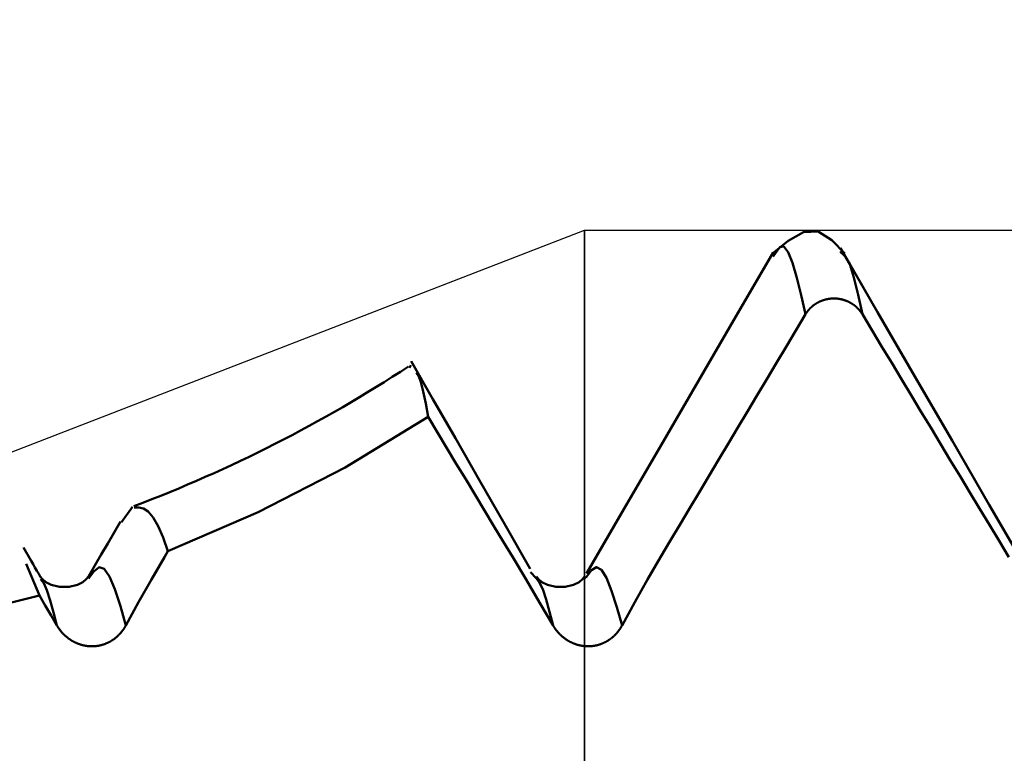
# Model space of a CAD drawing. Extents: x -50 to 107, y -69 to 65.
# Drawn here: x 46 to 48, y 2 to 3 of the extents above; entities that cross this region are included whole.
import ezdxf

# ---------------------------------------------------------------- set-up
doc = ezdxf.new("R2010")
doc.units = 0
doc.header["$PDMODE"] = 1
for name, color, linetype, lineweight in [('1', 4, 'Continuous', 50), ('2', 7, 'Continuous', 25), ('CUT', 1, 'Continuous', 25), ('NOCUT', 7, 'Continuous', 25), ('SK2', 7, 'Continuous', 25)]:
    doc.layers.add(name, color=color, linetype=linetype, lineweight=lineweight)
doc.styles.add('STANDARD 3.5 mm', font='monos.ttf', dxfattribs={"height": 3.5})
doc.dimstyles.new('AM_DIN', dxfattribs={"dimtxt": 3.5, "dimasz": 2.5, "dimexe": 2, "dimexo": 1, "dimgap": 1, "dimtad": 1, "dimdec": 1, "dimzin": 0, "dimdsep": 46, "dimtxsty": 'STANDARD 3.5 mm', "dimcen": 0.09, "dimadec": 0, "dimazin": 2, "dimtm": 1e-09, "dimtfac": 0.707107, "dimtmove": 0, "dimatfit": 3, "dimfxl": 1, "dimtolj": 1, "dimtzin": 0, "dimlwd": -1, "dimlwe": -1, "dimarcsym": 0})

# ---------------------------------------------------------------- blocks, each defined once
blk = doc.blocks.new('*D6')
at = {"layer": '2', "color": 0}
for p, q in [((47, 3.832), (47, 47)), ((57, 3.425), (57, 47)), ((44.5, 45), (42, 45)), ((47, 45), (49.5, 45)), ((49.5, 45), (54.5, 45)), ((57, 45), (54.5, 45)), ((57, 45), (74.6066, 45)), ((59.5, 45), (62, 45))]:
    blk.add_line(p, q, dxfattribs=at)
for points in [[(44.5, 45.4167), (44.5, 44.5833), (47, 45)], [(59.5, 45.4167), (59.5, 44.5833), (57, 45)]]:
    blk.add_solid(points, dxfattribs=at)
at = {"layer": 'DEFPOINTS', "color": 0}
for p in [(47, 45), (47, 2.832), (57, 2.425)]:
    blk.add_point(p, dxfattribs=at)
at = {"layer": '2', "color": 0, "insert": (68, 47.8115), "char_height": 3.5, "attachment_point": 5, "style": 'STANDARD 3.5 mm'}
blk.add_mtext('\\A1;10.0', dxfattribs=at)
blk = doc.blocks.new('*D10')
at = {"layer": 'DEFPOINTS', "color": 0}
for p in [(54.2767, 60), (54.2767, 2.832), (-23, 1.5)]:
    blk.add_point(p, dxfattribs=at)
at = {"layer": 'SK2', "color": 0}
for p, q in [((-23, 4.875), (-23, 62)), ((54.2767, 46.875), (54.2767, 62)), ((-20.5, 60), (51.7767, 60)), ((54.2767, 31.875), (54.2767, 43.125)), ((54.2767, 3.832), (54.2767, 28.125))]:
    blk.add_line(p, q, dxfattribs=at)
for points in [[(-20.5, 60.4167), (-20.5, 59.5833), (-23, 60)], [(51.7767, 60.4167), (51.7767, 59.5833), (54.2767, 60)]]:
    blk.add_solid(points, dxfattribs=at)
at = {"layer": 'SK2', "color": 0, "insert": (15.6383, 62.8115), "char_height": 3.5, "attachment_point": 5, "style": 'STANDARD 3.5 mm'}
blk.add_mtext('\\A1;77.3', dxfattribs=at)

msp = doc.modelspace()

# ---------------------------------------------------------------- linework, layer by layer
at = {"layer": '1'}
for p, q in [((47.4073, 2.7829), (47.4021, 2.7758)), ((47.5483, 2.7835), (47.5459, 2.7867)), ((46.6301, 2.5438), (46.6272, 2.5381)), ((46.0133, 2.2094), (46.0362, 2.2417)), ((45.8203, 2.1266), (45.8037, 2.155)), ((46.1045, 2.1346), (46.1121, 2.1474)), ((45.8379, 2.0528), (45.8094, 2.1203)), ((46.8968, 2.0895), (46.8849, 2.1025)), ((47.0043, 2.0929), (47.0012, 2.0895))]:
    msp.add_line(p, q, dxfattribs=at)
for points in [[(47.5552, 2.7821), (47.5272, 2.8106), (47.4981, 2.8289), (47.4671, 2.8277), (47.4344, 2.8093), (47.4008, 2.7821)], [(47.4714, 2.6525), (47.4619, 2.6929), (47.4526, 2.7303), (47.4433, 2.7619), (47.4342, 2.7849), (47.4253, 2.7969), (47.4163, 2.7957), (47.4073, 2.7829)], [(47.9426, 2.1094), (47.8632, 2.2463), (47.7838, 2.3832), (47.7045, 2.5201), (47.6251, 2.657), (47.5457, 2.7939)], [(47.4023, 2.7845), (47.3227, 2.6475), (47.2432, 2.5105), (47.1636, 2.3735), (47.084, 2.2366), (47.0044, 2.0998)], [(47.5926, 2.6525), (47.5835, 2.6941), (47.5745, 2.7312), (47.5656, 2.7592), (47.5569, 2.7751), (47.5483, 2.7835)], [(47.4714, 2.6525), (47.4717, 2.6529), (47.472, 2.6534), (47.4723, 2.6539), (47.4725, 2.6544), (47.4729, 2.6548), (47.4732, 2.6553), (47.4735, 2.6557), (47.4738, 2.6562), (47.4741, 2.6567), (47.4744, 2.6571), (47.4748, 2.6576), (47.4751, 2.658), (47.4754, 2.6585), (47.4758, 2.6589), (47.4761, 2.6594), (47.4765, 2.6598), (47.4768, 2.6602), (47.4772, 2.6607), (47.4775, 2.6611), (47.4779, 2.6615), (47.4782, 2.6619), (47.4786, 2.6624), (47.479, 2.6628), (47.4794, 2.6632), (47.4797, 2.6636), (47.4801, 2.664), (47.4805, 2.6644), (47.4809, 2.6648), (47.4813, 2.6652), (47.4817, 2.6656), (47.4821, 2.666), (47.4825, 2.6664), (47.4829, 2.6668), (47.4833, 2.6672), (47.4837, 2.6676), (47.4841, 2.668), (47.4845, 2.6683), (47.485, 2.6687), (47.4854, 2.6691), (47.4858, 2.6694), (47.4862, 2.6698), (47.4867, 2.6702), (47.4871, 2.6705), (47.4876, 2.6709), (47.488, 2.6712), (47.4884, 2.6716), (47.4889, 2.6719), (47.4893, 2.6722), (47.4898, 2.6726), (47.4903, 2.6729), (47.4907, 2.6732), (47.4912, 2.6735), (47.4916, 2.6739), (47.4921, 2.6742), (47.4926, 2.6745), (47.4931, 2.6748), (47.4935, 2.6751), (47.494, 2.6754), (47.4945, 2.6757), (47.495, 2.676), (47.4955, 2.6763), (47.496, 2.6766), (47.4965, 2.6769), (47.497, 2.6771), (47.4975, 2.6774), (47.498, 2.6777), (47.4985, 2.6779), (47.499, 2.6782), (47.4995, 2.6785), (47.5, 2.6787), (47.5005, 2.679), (47.501, 2.6792), (47.5015, 2.6795), (47.502, 2.6797), (47.5026, 2.6799), (47.5031, 2.6802), (47.5036, 2.6804), (47.5041, 2.6806), (47.5046, 2.6808), (47.5052, 2.681), (47.5057, 2.6812), (47.5062, 2.6814), (47.5068, 2.6816), (47.5073, 2.6818), (47.5078, 2.682), (47.5084, 2.6822), (47.5089, 2.6824), (47.5094, 2.6826), (47.51, 2.6828), (47.5105, 2.6829), (47.5111, 2.6831), (47.5116, 2.6832), (47.5122, 2.6834), (47.5127, 2.6836), (47.5133, 2.6837), (47.5138, 2.6839), (47.5144, 2.684), (47.5149, 2.6841), (47.5155, 2.6843), (47.5161, 2.6844), (47.5166, 2.6845), (47.5172, 2.6846), (47.5177, 2.6847), (47.5183, 2.6849), (47.5189, 2.685), (47.5194, 2.6851), (47.52, 2.6852), (47.5206, 2.6852), (47.5211, 2.6853), (47.5217, 2.6854), (47.5223, 2.6855), (47.5228, 2.6856), (47.5234, 2.6856), (47.524, 2.6857), (47.5245, 2.6858), (47.5251, 2.6858), (47.5257, 2.6859), (47.5262, 2.6859), (47.5268, 2.686), (47.5274, 2.686), (47.528, 2.686), (47.5285, 2.6861), (47.5291, 2.6861), (47.5297, 2.6861), (47.5302, 2.6861), (47.5308, 2.6861), (47.5314, 2.6861), (47.5319, 2.6861), (47.5325, 2.6861), (47.5331, 2.6861), (47.5337, 2.6861), (47.5342, 2.6861), (47.5348, 2.6861), (47.5354, 2.6861), (47.536, 2.686), (47.5365, 2.686), (47.5371, 2.686), (47.5377, 2.6859), (47.5382, 2.6859), (47.5388, 2.6858), (47.5394, 2.6858), (47.54, 2.6857), (47.5405, 2.6856), (47.5411, 2.6856), (47.5417, 2.6855), (47.5422, 2.6854), (47.5428, 2.6853), (47.5434, 2.6852), (47.5439, 2.6851), (47.5445, 2.685), (47.5451, 2.6849), (47.5456, 2.6848), (47.5462, 2.6847), (47.5467, 2.6846), (47.5473, 2.6845), (47.5479, 2.6844), (47.5484, 2.6842), (47.549, 2.6841), (47.5495, 2.684), (47.5501, 2.6838), (47.5506, 2.6837), (47.5512, 2.6835), (47.5517, 2.6834), (47.5523, 2.6832), (47.5528, 2.6831), (47.5534, 2.6829), (47.5539, 2.6827), (47.5544, 2.6826), (47.555, 2.6824), (47.5555, 2.6822), (47.5561, 2.682), (47.5566, 2.6818), (47.5571, 2.6816), (47.5577, 2.6814), (47.5582, 2.6812), (47.5587, 2.681), (47.5593, 2.6808), (47.5598, 2.6806), (47.5603, 2.6804), (47.5608, 2.6801), (47.5614, 2.6799), (47.5619, 2.6797), (47.5624, 2.6794), (47.5629, 2.6792), (47.5634, 2.6789), (47.5639, 2.6787), (47.5644, 2.6784), (47.5649, 2.6782), (47.5655, 2.6779), (47.566, 2.6776), (47.5665, 2.6774), (47.567, 2.6771), (47.5675, 2.6768), (47.5679, 2.6765), (47.5684, 2.6763), (47.5689, 2.676), (47.5694, 2.6757), (47.5699, 2.6754), (47.5704, 2.6751), (47.5708, 2.6748), (47.5713, 2.6745), (47.5718, 2.6742), (47.5723, 2.6739), (47.5727, 2.6735), (47.5732, 2.6732), (47.5736, 2.6729), (47.5741, 2.6726), (47.5746, 2.6722), (47.575, 2.6719), (47.5755, 2.6716), (47.5759, 2.6712), (47.5764, 2.6709), (47.5768, 2.6705), (47.5772, 2.6702), (47.5777, 2.6698), (47.5781, 2.6694), (47.5785, 2.6691), (47.579, 2.6687), (47.5794, 2.6683), (47.5798, 2.668), (47.5802, 2.6676), (47.5806, 2.6672), (47.581, 2.6668), (47.5814, 2.6664), (47.5818, 2.666), (47.5823, 2.6656), (47.5826, 2.6652), (47.583, 2.6648), (47.5834, 2.6644), (47.5838, 2.664), (47.5842, 2.6636), (47.5846, 2.6632), (47.585, 2.6628), (47.5853, 2.6624), (47.5857, 2.662), (47.5861, 2.6615), (47.5864, 2.6611), (47.5868, 2.6607), (47.5872, 2.6602), (47.5875, 2.6598), (47.5879, 2.6594), (47.5882, 2.6589), (47.5885, 2.6585), (47.5889, 2.658), (47.5892, 2.6576), (47.5895, 2.6571), (47.5899, 2.6567), (47.5902, 2.6562), (47.5905, 2.6558), (47.5908, 2.6553), (47.5911, 2.6548), (47.5914, 2.6544), (47.5917, 2.6539), (47.592, 2.6534), (47.5923, 2.6529), (47.5926, 2.6525)], [(47.1625, 2.1346), (47.183, 2.1691), (47.2036, 2.2037), (47.2242, 2.2382), (47.2448, 2.2727), (47.2654, 2.3073), (47.2859, 2.3418), (47.3065, 2.3763), (47.3271, 2.4108), (47.3477, 2.4454), (47.3683, 2.4799), (47.3889, 2.5144), (47.4095, 2.5489), (47.4302, 2.5834), (47.4508, 2.618), (47.4714, 2.6525)], [(47.5926, 2.6525), (47.6134, 2.6179), (47.6343, 2.5834), (47.6551, 2.5489), (47.6759, 2.5143), (47.6967, 2.4798), (47.7176, 2.4453), (47.7384, 2.4108), (47.7592, 2.3762), (47.78, 2.3417), (47.8009, 2.3072), (47.8217, 2.2727), (47.8426, 2.2381), (47.8634, 2.2036), (47.8842, 2.1691), (47.9051, 2.1346)], [(46.8846, 2.1094), (46.8293, 2.2059), (46.7756, 2.2996), (46.7249, 2.388), (46.6769, 2.4716), (46.6303, 2.5528)], [(46.6667, 2.4335), (46.6615, 2.462), (46.6563, 2.4879), (46.6512, 2.5084), (46.6461, 2.5211), (46.6411, 2.5274)], [(46.6667, 2.4335), (46.4895, 2.3261), (46.3044, 2.2305), (46.1121, 2.1474)], [(46.6667, 2.4335), (46.6867, 2.4003), (46.7067, 2.3671), (46.7268, 2.3338), (46.7468, 2.3006), (46.7669, 2.2674), (46.7869, 2.2342), (46.807, 2.201), (46.827, 2.1678), (46.8471, 2.1346)], [(46.04, 2.2406), (46.0499, 2.2406), (46.0599, 2.2385), (46.0701, 2.232), (46.0804, 2.2193), (46.0909, 2.2005), (46.1015, 2.1762), (46.1121, 2.1474)], [(46.0108, 2.2108), (45.9971, 2.1874), (45.9835, 2.164), (45.9699, 2.1406), (45.9562, 2.1171), (45.9426, 2.0937)], [(45.8404, 2.092), (45.8364, 2.0989), (45.8324, 2.1058), (45.8283, 2.1128), (45.8243, 2.1197), (45.8203, 2.1266)], [(46.0223, 1.9892), (46.0492, 2.0385), (46.0766, 2.087), (46.1045, 2.1346)], [(46.8471, 2.1346), (46.8758, 2.0867), (46.9045, 2.0383), (46.9331, 1.9892)], [(47.0803, 1.9892), (47.1072, 2.0385), (47.1346, 2.087), (47.1625, 2.1346)], [(46.0223, 1.9892), (46.0105, 2.0298), (45.9989, 2.0661), (45.9874, 2.0935), (45.9762, 2.1095), (45.965, 2.113), (45.9538, 2.1043), (45.9425, 2.0888)], [(47.0803, 1.9892), (47.0691, 2.0278), (47.058, 2.0628), (47.0471, 2.0903), (47.0363, 2.1077), (47.0257, 2.1135), (47.015, 2.1071), (47.0043, 2.0929)], [(45.9423, 2.0933), (45.9377, 2.0874), (45.9307, 2.0816), (45.9189, 2.0759), (45.9011, 2.0712), (45.8809, 2.0712), (45.8631, 2.0759), (45.8513, 2.0816), (45.8443, 2.0874), (45.8397, 2.0933)], [(45.8751, 1.9892), (45.868, 2.0169), (45.861, 2.0425), (45.854, 2.0641), (45.8472, 2.0795), (45.8405, 2.0877)], [(46.9331, 1.9892), (46.9257, 2.0179), (46.9183, 2.0444), (46.911, 2.0664), (46.9038, 2.0816), (46.8968, 2.0895)], [(47.0003, 2.0933), (46.9957, 2.0874), (46.9887, 2.0816), (46.9769, 2.0759), (46.9591, 2.0712), (46.9389, 2.0712), (46.9211, 2.0759), (46.9093, 2.0816), (46.9023, 2.0874), (46.8977, 2.0933)], [(45.8379, 2.0528), (45.5573, 1.9822), (45.271, 1.938), (44.98, 1.9228)], [(45.8379, 2.0528), (45.8503, 2.0317), (45.8627, 2.0105), (45.8751, 1.9892)], [(45.8751, 1.9892), (45.8754, 1.9886), (45.8758, 1.988), (45.8762, 1.9874), (45.8765, 1.9868), (45.8769, 1.9862), (45.8773, 1.9856), (45.8777, 1.985), (45.878, 1.9844), (45.8784, 1.9838), (45.8788, 1.9832), (45.8792, 1.9827), (45.8796, 1.9821), (45.88, 1.9815), (45.8805, 1.9809), (45.8809, 1.9804), (45.8813, 1.9798), (45.8817, 1.9793), (45.8822, 1.9787), (45.8826, 1.9781), (45.883, 1.9776), (45.8835, 1.977), (45.8839, 1.9765), (45.8844, 1.976), (45.8848, 1.9754), (45.8853, 1.9749), (45.8858, 1.9743), (45.8862, 1.9738), (45.8867, 1.9733), (45.8872, 1.9728), (45.8877, 1.9723), (45.8881, 1.9717), (45.8886, 1.9712), (45.8891, 1.9707), (45.8896, 1.9702), (45.8901, 1.9697), (45.8906, 1.9692), (45.8911, 1.9688), (45.8916, 1.9683), (45.8922, 1.9678), (45.8927, 1.9673), (45.8932, 1.9668), (45.8937, 1.9664), (45.8942, 1.9659), (45.8948, 1.9655), (45.8953, 1.965), (45.8958, 1.9645), (45.8964, 1.9641), (45.8969, 1.9637), (45.8975, 1.9632), (45.898, 1.9628), (45.8986, 1.9624), (45.8992, 1.9619), (45.8997, 1.9615), (45.9003, 1.9611), (45.9009, 1.9607), (45.9014, 1.9603), (45.902, 1.9599), (45.9026, 1.9595), (45.9032, 1.9591), (45.9038, 1.9587), (45.9044, 1.9583), (45.9049, 1.9579), (45.9055, 1.9575), (45.9061, 1.9572), (45.9067, 1.9568), (45.9074, 1.9564), (45.908, 1.9561), (45.9086, 1.9557), (45.9092, 1.9554), (45.9098, 1.955), (45.9104, 1.9547), (45.911, 1.9544), (45.9117, 1.954), (45.9123, 1.9537), (45.9129, 1.9534), (45.9136, 1.9531), (45.9142, 1.9528), (45.9148, 1.9525), (45.9155, 1.9522), (45.9161, 1.9519), (45.9168, 1.9516), (45.9174, 1.9513), (45.918, 1.951), (45.9187, 1.9508), (45.9193, 1.9505), (45.92, 1.9502), (45.9207, 1.95), (45.9213, 1.9497), (45.922, 1.9495), (45.9226, 1.9493), (45.9233, 1.949), (45.924, 1.9488), (45.9246, 1.9486), (45.9253, 1.9484), (45.926, 1.9482), (45.9266, 1.948), (45.9273, 1.9478), (45.928, 1.9476), (45.9287, 1.9474), (45.9294, 1.9472), (45.93, 1.947), (45.9307, 1.9469), (45.9314, 1.9467), (45.9321, 1.9466), (45.9328, 1.9464), (45.9335, 1.9463), (45.9342, 1.9461), (45.9349, 1.946), (45.9356, 1.9459), (45.9363, 1.9457), (45.937, 1.9456), (45.9377, 1.9455), (45.9384, 1.9454), (45.9391, 1.9453), (45.9398, 1.9452), (45.9405, 1.9451), (45.9412, 1.945), (45.9419, 1.945), (45.9426, 1.9449), (45.9433, 1.9448), (45.944, 1.9448), (45.9447, 1.9447), (45.9454, 1.9447), (45.9461, 1.9447), (45.9468, 1.9446), (45.9475, 1.9446), (45.9482, 1.9446), (45.9489, 1.9446), (45.9496, 1.9446), (45.9503, 1.9446), (45.951, 1.9446), (45.9517, 1.9446), (45.9524, 1.9446), (45.9531, 1.9446), (45.9538, 1.9447), (45.9545, 1.9447), (45.9552, 1.9448), (45.9559, 1.9448), (45.9566, 1.9449), (45.9573, 1.9449), (45.958, 1.945), (45.9587, 1.9451), (45.9594, 1.9452), (45.9601, 1.9453), (45.9608, 1.9453), (45.9615, 1.9454), (45.9622, 1.9456), (45.9629, 1.9457), (45.9636, 1.9458), (45.9643, 1.9459), (45.965, 1.946), (45.9657, 1.9462), (45.9664, 1.9463), (45.9671, 1.9465), (45.9678, 1.9466), (45.9685, 1.9468), (45.9691, 1.947), (45.9698, 1.9471), (45.9705, 1.9473), (45.9712, 1.9475), (45.9719, 1.9477), (45.9725, 1.9479), (45.9732, 1.9481), (45.9739, 1.9483), (45.9746, 1.9485), (45.9752, 1.9487), (45.9759, 1.949), (45.9766, 1.9492), (45.9772, 1.9494), (45.9779, 1.9497), (45.9785, 1.9499), (45.9792, 1.9502), (45.9798, 1.9505), (45.9805, 1.9507), (45.9811, 1.951), (45.9818, 1.9513), (45.9824, 1.9516), (45.9831, 1.9519), (45.9837, 1.9522), (45.9844, 1.9525), (45.985, 1.9528), (45.9856, 1.9531), (45.9863, 1.9534), (45.9869, 1.9537), (45.9875, 1.9541), (45.9881, 1.9544), (45.9887, 1.9547), (45.9894, 1.9551), (45.99, 1.9554), (45.9906, 1.9558), (45.9912, 1.9562), (45.9918, 1.9565), (45.9924, 1.9569), (45.993, 1.9573), (45.9936, 1.9577), (45.9942, 1.9581), (45.9948, 1.9584), (45.9954, 1.9588), (45.9959, 1.9592), (45.9965, 1.9597), (45.9971, 1.9601), (45.9977, 1.9605), (45.9982, 1.9609), (45.9988, 1.9613), (45.9993, 1.9618), (45.9999, 1.9622), (46.0004, 1.9626), (46.001, 1.9631), (46.0015, 1.9635), (46.0021, 1.964), (46.0026, 1.9644), (46.0031, 1.9649), (46.0037, 1.9654), (46.0042, 1.9658), (46.0047, 1.9663), (46.0052, 1.9668), (46.0057, 1.9673), (46.0062, 1.9678), (46.0067, 1.9683), (46.0072, 1.9688), (46.0077, 1.9693), (46.0082, 1.9698), (46.0087, 1.9703), (46.0092, 1.9708), (46.0097, 1.9713), (46.0101, 1.9719), (46.0106, 1.9724), (46.0111, 1.9729), (46.0115, 1.9735), (46.012, 1.974), (46.0125, 1.9745), (46.0129, 1.9751), (46.0134, 1.9756), (46.0138, 1.9762), (46.0142, 1.9767), (46.0147, 1.9773), (46.0151, 1.9779), (46.0155, 1.9784), (46.0159, 1.979), (46.0163, 1.9796), (46.0167, 1.9801), (46.0171, 1.9807), (46.0175, 1.9813), (46.0179, 1.9819), (46.0183, 1.9825), (46.0185, 1.9828), (46.0187, 1.9831), (46.0191, 1.9837), (46.0195, 1.9843), (46.0198, 1.9849), (46.0202, 1.9855), (46.0206, 1.9861), (46.0209, 1.9867), (46.0213, 1.9873), (46.0216, 1.9879), (46.022, 1.9886), (46.0223, 1.9892)], [(46.9331, 1.9892), (46.9334, 1.9886), (46.9338, 1.988), (46.9342, 1.9874), (46.9345, 1.9868), (46.9349, 1.9862), (46.9353, 1.9856), (46.9357, 1.985), (46.936, 1.9844), (46.9364, 1.9838), (46.9368, 1.9832), (46.9372, 1.9827), (46.9376, 1.9821), (46.938, 1.9815), (46.9385, 1.9809), (46.9389, 1.9804), (46.9393, 1.9798), (46.9397, 1.9793), (46.9402, 1.9787), (46.9406, 1.9781), (46.941, 1.9776), (46.9415, 1.977), (46.9419, 1.9765), (46.9424, 1.976), (46.9428, 1.9754), (46.9433, 1.9749), (46.9438, 1.9743), (46.9442, 1.9738), (46.9447, 1.9733), (46.9452, 1.9728), (46.9457, 1.9723), (46.9461, 1.9717), (46.9466, 1.9712), (46.9471, 1.9707), (46.9476, 1.9702), (46.9481, 1.9697), (46.9486, 1.9692), (46.9491, 1.9688), (46.9496, 1.9683), (46.9502, 1.9678), (46.9507, 1.9673), (46.9512, 1.9668), (46.9517, 1.9664), (46.9522, 1.9659), (46.9528, 1.9655), (46.9533, 1.965), (46.9538, 1.9645), (46.9544, 1.9641), (46.9549, 1.9637), (46.9555, 1.9632), (46.956, 1.9628), (46.9566, 1.9624), (46.9572, 1.9619), (46.9577, 1.9615), (46.9583, 1.9611), (46.9589, 1.9607), (46.9594, 1.9603), (46.96, 1.9599), (46.9606, 1.9595), (46.9612, 1.9591), (46.9618, 1.9587), (46.9624, 1.9583), (46.9629, 1.9579), (46.9635, 1.9575), (46.9641, 1.9572), (46.9647, 1.9568), (46.9654, 1.9564), (46.966, 1.9561), (46.9666, 1.9557), (46.9672, 1.9554), (46.9678, 1.955), (46.9684, 1.9547), (46.969, 1.9544), (46.9697, 1.954), (46.9703, 1.9537), (46.9709, 1.9534), (46.9716, 1.9531), (46.9722, 1.9528), (46.9728, 1.9525), (46.9735, 1.9522), (46.9741, 1.9519), (46.9748, 1.9516), (46.9754, 1.9513), (46.976, 1.951), (46.9767, 1.9508), (46.9773, 1.9505), (46.978, 1.9502), (46.9787, 1.95), (46.9793, 1.9497), (46.98, 1.9495), (46.9806, 1.9493), (46.9813, 1.949), (46.982, 1.9488), (46.9826, 1.9486), (46.9833, 1.9484), (46.984, 1.9482), (46.9846, 1.948), (46.9853, 1.9478), (46.986, 1.9476), (46.9867, 1.9474), (46.9874, 1.9472), (46.988, 1.947), (46.9887, 1.9469), (46.9894, 1.9467), (46.9901, 1.9466), (46.9908, 1.9464), (46.9915, 1.9463), (46.9922, 1.9461), (46.9929, 1.946), (46.9936, 1.9459), (46.9943, 1.9457), (46.995, 1.9456), (46.9957, 1.9455), (46.9964, 1.9454), (46.9971, 1.9453), (46.9978, 1.9452), (46.9985, 1.9451), (46.9992, 1.945), (46.9999, 1.945), (47.0006, 1.9449), (47.0013, 1.9448), (47.002, 1.9448), (47.0027, 1.9447), (47.0034, 1.9447), (47.0041, 1.9447), (47.0048, 1.9446), (47.0055, 1.9446), (47.0062, 1.9446), (47.0069, 1.9446), (47.0076, 1.9446), (47.0083, 1.9446), (47.009, 1.9446), (47.0097, 1.9446), (47.0104, 1.9446), (47.0111, 1.9446), (47.0118, 1.9447), (47.0125, 1.9447), (47.0132, 1.9448), (47.0139, 1.9448), (47.0146, 1.9449), (47.0153, 1.9449), (47.016, 1.945), (47.0167, 1.9451), (47.0174, 1.9452), (47.0181, 1.9453), (47.0188, 1.9453), (47.0195, 1.9454), (47.0202, 1.9456), (47.0209, 1.9457), (47.0216, 1.9458), (47.0223, 1.9459), (47.023, 1.946), (47.0237, 1.9462), (47.0244, 1.9463), (47.0251, 1.9465), (47.0258, 1.9466), (47.0265, 1.9468), (47.0271, 1.947), (47.0278, 1.9471), (47.0285, 1.9473), (47.0292, 1.9475), (47.0299, 1.9477), (47.0305, 1.9479), (47.0312, 1.9481), (47.0319, 1.9483), (47.0326, 1.9485), (47.0332, 1.9487), (47.0339, 1.949), (47.0346, 1.9492), (47.0352, 1.9494), (47.0359, 1.9497), (47.0365, 1.9499), (47.0372, 1.9502), (47.0378, 1.9505), (47.0385, 1.9507), (47.0391, 1.951), (47.0398, 1.9513), (47.0404, 1.9516), (47.0411, 1.9519), (47.0417, 1.9522), (47.0424, 1.9525), (47.043, 1.9528), (47.0436, 1.9531), (47.0443, 1.9534), (47.0449, 1.9537), (47.0455, 1.9541), (47.0461, 1.9544), (47.0467, 1.9547), (47.0474, 1.9551), (47.048, 1.9554), (47.0486, 1.9558), (47.0492, 1.9562), (47.0498, 1.9565), (47.0504, 1.9569), (47.051, 1.9573), (47.0516, 1.9577), (47.0522, 1.9581), (47.0528, 1.9584), (47.0534, 1.9588), (47.0539, 1.9592), (47.0545, 1.9597), (47.0551, 1.9601), (47.0557, 1.9605), (47.0562, 1.9609), (47.0568, 1.9613), (47.0573, 1.9618), (47.0579, 1.9622), (47.0584, 1.9626), (47.059, 1.9631), (47.0595, 1.9635), (47.0601, 1.964), (47.0606, 1.9644), (47.0611, 1.9649), (47.0617, 1.9654), (47.0622, 1.9658), (47.0627, 1.9663), (47.0632, 1.9668), (47.0637, 1.9673), (47.0642, 1.9678), (47.0647, 1.9683), (47.0652, 1.9688), (47.0657, 1.9693), (47.0662, 1.9698), (47.0667, 1.9703), (47.0672, 1.9708), (47.0677, 1.9713), (47.0681, 1.9719), (47.0686, 1.9724), (47.0691, 1.9729), (47.0695, 1.9735), (47.07, 1.974), (47.0705, 1.9745), (47.0709, 1.9751), (47.0714, 1.9756), (47.0718, 1.9762), (47.0722, 1.9767), (47.0727, 1.9773), (47.0731, 1.9779), (47.0735, 1.9784), (47.0739, 1.979), (47.0743, 1.9796), (47.0747, 1.9801), (47.0751, 1.9807), (47.0755, 1.9813), (47.0759, 1.9819), (47.0763, 1.9825), (47.0765, 1.9828), (47.0767, 1.9831), (47.0771, 1.9837), (47.0775, 1.9843), (47.0778, 1.9849), (47.0782, 1.9855), (47.0786, 1.9861), (47.0789, 1.9867), (47.0793, 1.9873), (47.0796, 1.9879), (47.08, 1.9886), (47.0803, 1.9892)]]:
    msp.add_lwpolyline(points, dxfattribs=at)
msp.add_arc((44.98, 5.05), 3, 290.6773, 303.2486, dxfattribs=at)
at = {"layer": 'CUT'}
msp.add_lwpolyline([(47, 0), (47, 2.832), (54.2767, 2.832), (57, 2.425), (57, 0)], close=True, dxfattribs=at)
at = {"layer": 'NOCUT'}
msp.add_lwpolyline([(0, 0), (0, 3), (21.2828, 3), (21.7492, 2.85), (22.393, 2.85), (26.8611, 2.0622), (27, 2.05), (44.98, 2.05), (47, 2.832), (47, 0)], close=True, dxfattribs=at)

# ---------------------------------------------------------------- dimensions: what is measured, and where the dimension line sits
at = {"layer": '2'}
dim = msp.add_linear_dim(base=(47, 45), p1=(57, 2.425), p2=(47, 2.832), dimstyle='AM_DIN', dxfattribs=at)
dim.commit()
dim.dimension.update_dxf_attribs({"geometry": '*D6', "text_midpoint": (68, 45), "dimtype": 160})
at = {"layer": 'SK2'}
dim = msp.add_linear_dim(base=(54.2767, 60), p1=(-23, 1.5), p2=(54.2767, 2.832), dimstyle='AM_DIN', dxfattribs=at)
dim.commit()
dim.dimension.update_dxf_attribs({"geometry": '*D10', "text_midpoint": (15.6383, 60), "dimtype": 160})

doc.saveas('drawing.dxf')
